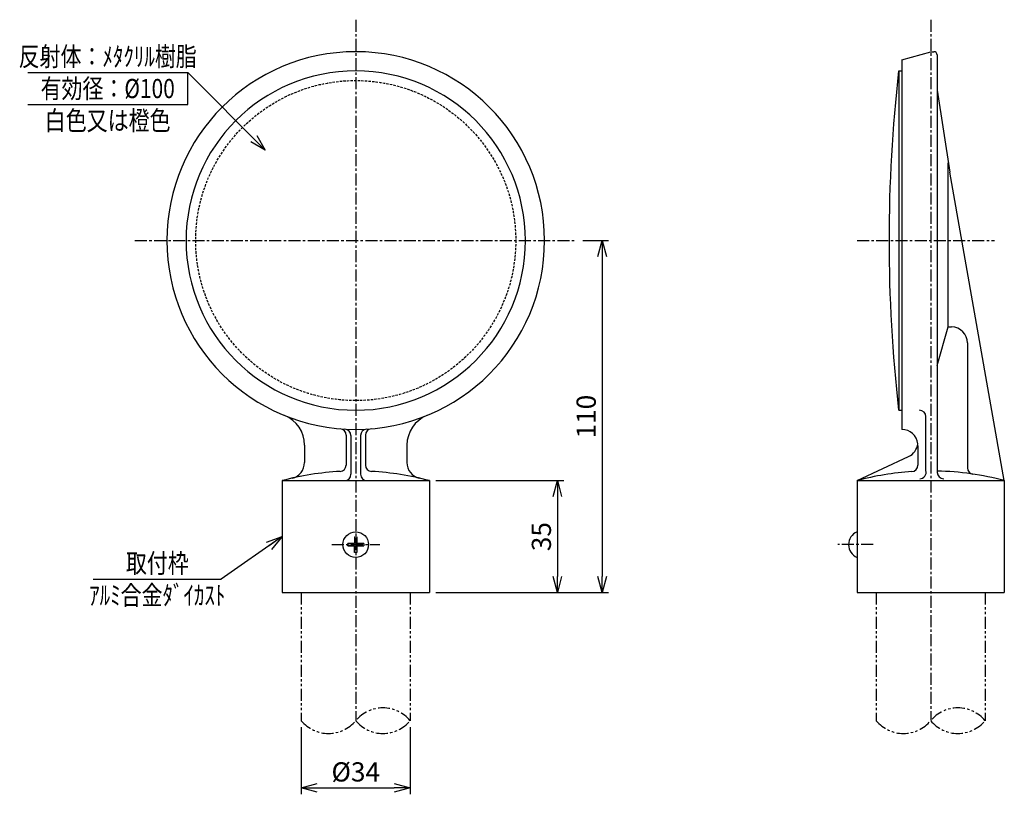
# Model space of a CAD drawing. Extents: x -129 to 179, y 248 to 490.
import ezdxf
from ezdxf.enums import TextEntityAlignment as Align

# ---------------------------------------------------------------- set-up
doc = ezdxf.new("R2010")
doc.units = 0
doc.header["$MEASUREMENT"] = 0
for name, pattern in [('CENTER', [2, 1.25, -0.25, 0.25, -0.25]), ('HIDDEN', [0.375, 0.25, -0.125]), ('PHANTOM', [2.5, 1.25, -0.25, 0.25, -0.25, 0.25, -0.25])]:
    doc.linetypes.add(name, pattern=pattern)
doc.layers.get('0').update_dxf_attribs({"linetype": 'CONTINUOUS'})
doc.layers.get('DEFPOINTS').update_dxf_attribs({"linetype": 'CONTINUOUS'})
for name, color, linetype in [('NSLAY001', 7, 'CONTINUOUS'), ('NSLAY002', 1, 'CENTER'), ('NSLAY003', 4, 'HIDDEN'), ('NSLAY004', 1, 'PHANTOM')]:
    doc.layers.add(name, color=color, linetype=linetype)
doc.styles.add('DIM', font='romans.shx', dxfattribs={"width": 0.8, "bigfont": 'extfont.shx'})
doc.styles.get("Standard").update_dxf_attribs({"font": 'romans.shx', "bigfont": 'extfont.shx'})
doc.dimstyles.new('DIM-2', dxfattribs={"dimscale": 2, "dimtxt": 3, "dimasz": 2.5, "dimexe": 1, "dimexo": 1, "dimgap": 1, "dimtad": 1, "dimdec": 1, "dimdsep": 46, "dimtxsty": 'DIM', "dimblk": 'OPEN30', "dimcen": 0, "dimclrd": 3, "dimclre": 3, "dimclrt": 6, "dimaunit": 1, "dimadec": 0, "dimazin": 0, "dimtfac": 1, "dimtdec": 1, "dimtmove": 2, "dimatfit": 3, "dimldrblk": 'OPEN30', "dimfxl": 0, "dimtolj": 1, "dimtzin": 0, "dimarcsym": 0})

# ---------------------------------------------------------------- blocks, each defined once
blk = doc.blocks.new('_Open30')
at = {"color": 0, "lineweight": -2}
for p, q in [((-1, 0.268), (0, 0)), ((0, 0), (-1, -0.268)), ((0, 0), (-1, 0))]:
    blk.add_line(p, q, dxfattribs=at)
blk = doc.blocks.new('*D1')
at = {"layer": 'DEFPOINTS', "color": 0, "transparency": 16777216}
for p in [(-41.08, 270.68), (-7.08, 270.68), (-7.08, 249.68)]:
    blk.add_point(p, dxfattribs=at)
at = {"layer": 'NSLAY001', "color": 3, "lineweight": -2, "transparency": 16777216}
for p, q in [((-41.08, 268.68), (-41.08, 247.68)), ((-7.08, 268.68), (-7.08, 247.68)), ((-36.08, 249.68), (-12.08, 249.68))]:
    blk.add_line(p, q, dxfattribs=at)
at = {"layer": 'NSLAY001', "color": 3, "lineweight": -2, "transparency": 16777216, "xscale": 5, "yscale": 5, "zscale": 5, "rotation": 180}
blk.add_blockref('_Open30', (-41.08, 249.68), dxfattribs=at)
at = {"layer": 'NSLAY001', "color": 3, "lineweight": -2, "transparency": 16777216, "xscale": 5, "yscale": 5, "zscale": 5}
blk.add_blockref('_Open30', (-7.08, 249.68), dxfattribs=at)
at = {"layer": 'NSLAY001', "color": 6, "transparency": 16777216, "insert": (-24.08, 254.68), "char_height": 6, "attachment_point": 5, "style": 'DIM'}
blk.add_mtext('\\A1;%%C34', dxfattribs=at)
blk = doc.blocks.new('*D2')
at = {"layer": 'DEFPOINTS', "color": 0, "transparency": 16777216}
for p in [(44.92, 420.68), (-1.08, 310.68), (52.92, 310.68)]:
    blk.add_point(p, dxfattribs=at)
at = {"layer": 'NSLAY001', "color": 3, "lineweight": -2, "transparency": 16777216}
for p, q in [((46.92, 420.68), (54.92, 420.68)), ((52.92, 415.68), (52.92, 315.68)), ((0.92, 310.68), (54.92, 310.68))]:
    blk.add_line(p, q, dxfattribs=at)
at = {"layer": 'NSLAY001', "color": 3, "lineweight": -2, "transparency": 16777216, "xscale": 5, "yscale": 5, "zscale": 5}
for p, rotation in [((52.92, 420.68), 90), ((52.92, 310.68), 270)]:
    blk.add_blockref('_Open30', p, dxfattribs=dict(at, rotation=rotation))
at = {"layer": 'NSLAY001', "color": 6, "transparency": 16777216, "insert": (47.92, 365.68), "char_height": 6, "attachment_point": 5, "rotation": 90, "style": 'DIM'}
blk.add_mtext('\\A1;110', dxfattribs=at)
blk = doc.blocks.new('*D3')
at = {"layer": 'DEFPOINTS', "color": 0, "transparency": 16777216}
for p in [(-1.08, 345.68), (-1.08, 310.68), (38.92, 310.68)]:
    blk.add_point(p, dxfattribs=at)
at = {"layer": 'NSLAY001', "color": 3, "lineweight": -2, "transparency": 16777216}
for p, q in [((0.92, 345.68), (40.92, 345.68)), ((38.92, 340.68), (38.92, 315.68)), ((0.92, 310.68), (40.92, 310.68))]:
    blk.add_line(p, q, dxfattribs=at)
at = {"layer": 'NSLAY001', "color": 3, "lineweight": -2, "transparency": 16777216, "xscale": 5, "yscale": 5, "zscale": 5}
for p, rotation in [((38.92, 345.68), 90), ((38.92, 310.68), 270)]:
    blk.add_blockref('_Open30', p, dxfattribs=dict(at, rotation=rotation))
at = {"layer": 'NSLAY001', "color": 6, "transparency": 16777216, "insert": (33.92, 328.18), "char_height": 6, "attachment_point": 5, "rotation": 90, "style": 'DIM'}
blk.add_mtext('\\A1;35', dxfattribs=at)

msp = doc.modelspace()

# ---------------------------------------------------------------- linework, layer by layer
at = {"layer": 'NSLAY001'}
for p, q in [((146.56, 477.18), (155.56, 479.68)), ((146.56, 477.18), (146.56, 361.68)), ((155.56, 479.68), (156.56, 479.68)), ((157.56, 478.68), (157.56, 467.68)), ((145.56, 473.68), (145.56, 367.68)), ((145.56, 473.68), (146.56, 473.68)), ((157.56, 467.68), (157.56, 348.19)), ((157.56, 467.68), (161.56, 442.1)), ((161.06, 393.68), (161.06, 444.93)), ((178.56, 345.68), (161.56, 442.1)), ((157.56, 381.68), (161.06, 393.68)), ((161.06, 393.68), (162.06, 393.68)), ((167.06, 388.68), (167.06, 349.68)), ((145.56, 367.68), (146.56, 367.68)), ((154.06, 348.8), (154.06, 365.68)), ((-27.08, 359.89), (-27.08, 350.55)), ((-25.58, 359.78), (-25.58, 347.68)), ((-22.58, 359.78), (-22.58, 347.68)), ((-21.08, 359.89), (-21.08, 350.55)), ((-40.08, 356.77), (-40.08, 351.32)), ((-8.08, 356.77), (-8.08, 351.32)), ((151.56, 356.68), (151.56, 350.49)), ((132.56, 345.68), (148.67, 353.2)), ((-47.08, 345.68), (-47.08, 310.68)), ((-47.08, 345.68), (-1.08, 345.68)), ((-1.08, 345.68), (-1.08, 310.68)), ((132.56, 345.68), (178.56, 345.68)), ((132.56, 345.68), (132.56, 310.68)), ((178.56, 345.68), (178.56, 310.68)), ((-24.45, 328.16), (-24.45, 326.06)), ((-24.45, 328.16), (-23.7, 328.16)), ((-24.45, 328.16), (-23.7, 328.16)), ((-23.7, 328.16), (-23.7, 326.06)), ((-24.45, 326.06), (-26.55, 326.06)), ((-24.45, 326.06), (-26.55, 326.06)), ((-26.55, 326.06), (-24.45, 326.06)), ((-26.55, 326.06), (-24.45, 326.06)), ((-26.55, 325.31), (-26.55, 326.06)), ((-26.55, 326.06), (-24.45, 326.06)), ((-26.55, 325.31), (-26.55, 326.06)), ((-26.55, 326.06), (-24.45, 326.06)), ((-26.55, 325.31), (-24.45, 325.31)), ((-24.45, 325.31), (-26.55, 325.31)), ((-24.45, 325.31), (-26.55, 325.31)), ((-26.55, 325.31), (-24.45, 325.31)), ((-24.45, 323.21), (-24.45, 325.31)), ((-24.45, 325.31), (-24.45, 323.21)), ((-24.45, 323.21), (-24.45, 325.31)), ((-23.7, 323.21), (-24.45, 323.21)), ((-23.7, 323.21), (-24.45, 323.21)), ((-23.7, 323.21), (-24.45, 323.21)), ((-23.7, 323.21), (-24.45, 323.21)), ((-23.7, 326.06), (-21.6, 326.06)), ((-23.7, 326.06), (-21.6, 326.06)), ((-23.7, 326.06), (-21.6, 326.06)), ((-21.6, 326.06), (-23.7, 326.06)), ((-21.6, 326.06), (-23.7, 326.06)), ((-23.7, 325.31), (-21.6, 325.31)), ((-23.7, 325.31), (-23.7, 323.21)), ((-21.6, 326.06), (-21.6, 325.31)), ((-21.6, 326.06), (-21.6, 325.31)), ((-47.08, 310.68), (-1.08, 310.68)), ((132.56, 310.68), (178.56, 310.68))]:
    msp.add_line(p, q, dxfattribs=at)
at = {"layer": 'NSLAY001', "color": 3}
for p, q in [((-126.58, 473.18), (-76.58, 473.18)), ((-76.58, 463.18), (-76.58, 473.18)), ((-126.58, 463.18), (-76.58, 463.18)), ((-106.08, 314.88), (-66.08, 314.88))]:
    msp.add_line(p, q, dxfattribs=at)
at = {"layer": 'NSLAY001'}
msp.add_circle((-24.08, 325.68), 4, dxfattribs=at)
for centre, radius, start, end in [((-24.08, 420.68), 59, 90, 270), ((-24.08, 420.68), 59, 270, 90), ((156.56, 478.68), 1, 0, 90), ((-24.08, 420.68), 53, 90, 270), ((-24.08, 420.68), 53, 270, 90), ((612.22, 420.68), 469.67, 173.5206, 186.4794), ((162.06, 388.68), 5, 0, 90), ((152.06, 365.68), 2, 0, 90), ((-50.08, 356.77), 10, 0, 67.8637), ((1.92, 356.77), 10, 112.1363, 180), ((-29.08, 359.89), 2, 0, 85.2983), ((-27.58, 359.78), 2, 0, 86.7107), ((-20.58, 359.78), 2, 93.2893, 180), ((-19.08, 359.89), 2, 94.7017, 180), ((146.56, 356.68), 5, 5.9995, 90), ((146.56, 357.73), 5, 295, 354.0005), ((-45.08, 351.32), 5, 282.8166, 0), ((-3.08, 351.32), 5, 180, 257.1834), ((-24.08, 259.02), 89.67, 93.1267, 104.8628), ((-29.08, 350.55), 2, 273.1268, 0), ((-27.58, 347.68), 2, 270, 0), ((-20.58, 347.68), 2, 180, 270), ((-19.08, 350.55), 2, 180, 266.8732), ((-24.08, 259.02), 89.67, 75.1372, 86.8733), ((155.56, 259.02), 89.67, 93.753, 104.8628), ((149.56, 350.49), 2, 273.753, 0), ((152.13, 348.27), 2, 270, 15.2062), ((155.56, 259.02), 89.67, 75.1372, 88.7219), ((159.62, 348.27), 2, 180, 270), ((169.06, 349.68), 2, 180, 261.5311), ((134.27, 325.68), 4.35, 113.1946, 246.8054)]:
    msp.add_arc(centre, radius, start, end, dxfattribs=at)
at = {"layer": 'NSLAY002', "ltscale": 3}
for p, q in [((-24.08, 489.68), (-24.08, 270.68)), ((155.56, 489.68), (155.56, 270.79)), ((-93.08, 420.68), (44.92, 420.68)), ((132.56, 420.68), (175.49, 420.68)), ((-31.58, 325.68), (-16.58, 325.68)), ((137.56, 325.68), (126.56, 325.68))]:
    msp.add_line(p, q, dxfattribs=at)
at = {"layer": 'NSLAY003', "ltscale": 3}
msp.add_circle((-24.08, 420.68), 50, dxfattribs=at)
at = {"layer": 'NSLAY004', "ltscale": 3}
for p, q in [((-41.08, 310.68), (-41.08, 270.68)), ((-7.08, 310.68), (-7.08, 270.68)), ((138.56, 310.68), (138.56, 270.68)), ((172.56, 310.68), (172.56, 270.68))]:
    msp.add_line(p, q, dxfattribs=at)
for centre, start, end in [((-15.58, 263.65), 39.5978, 140.4022), ((164.06, 263.65), 39.5978, 140.4022), ((-32.58, 277.71), 219.5978, 320.4022), ((-15.58, 277.71), 219.5978, 320.4022), ((147.06, 277.71), 219.5978, 320.4022), ((164.06, 277.71), 219.5978, 320.4022)]:
    msp.add_arc(centre, 11.03, start, end, dxfattribs=at)

# ---------------------------------------------------------------- texts
at = {"layer": 'NSLAY001', "color": 6, "width": 0.8}
for s, p in [('反射体：ﾒﾀｸﾘﾙ樹脂', (-101.58, 478.18)), ('有効径：%%C100', (-101.58, 468.18)), ('白色又は橙色', (-101.58, 458.18)), ('取付枠', (-86.08, 319.88)), ('ｱﾙﾐ合金ﾀﾞｲｶｽﾄ', (-86.08, 309.88))]:
    msp.add_text(s, height=6, dxfattribs=at).set_placement(p, align=Align.MIDDLE_CENTER)

# ---------------------------------------------------------------- dimensions: what is measured, and where the dimension line sits
at = {"layer": 'NSLAY001'}
for base, p1, picture, middle in [((52.92, 310.68), (44.92, 420.68), '*D2', (47.92, 365.68)), ((38.92, 310.68), (-1.08, 345.68), '*D3', (33.92, 328.18))]:
    dim = msp.add_linear_dim(base=base, p1=p1, p2=(-1.08, 310.68), angle=90, dimstyle='DIM-2', dxfattribs=at)
    dim.commit()
    dim.dimension.update_dxf_attribs({"geometry": picture, "text_midpoint": middle})
dim = msp.add_linear_dim(base=(-7.08, 249.68), p1=(-41.08, 270.68), p2=(-7.08, 270.68), text='%%C<>', dimstyle='DIM-2', dxfattribs=at)
dim.commit()
dim.dimension.update_dxf_attribs({"geometry": '*D1', "text_midpoint": (-24.08, 254.68)})

# ---------------------------------------------------------------- leaders
for points in [[(-52.36, 448.97), (-76.58, 473.18)], [(-47.08, 328.18), (-66.08, 314.88)]]:
    msp.add_leader(points, dimstyle='DIM-2', override={"dimgap": 1, "dimtad": 0}, dxfattribs=at)

doc.saveas('drawing.dxf')
